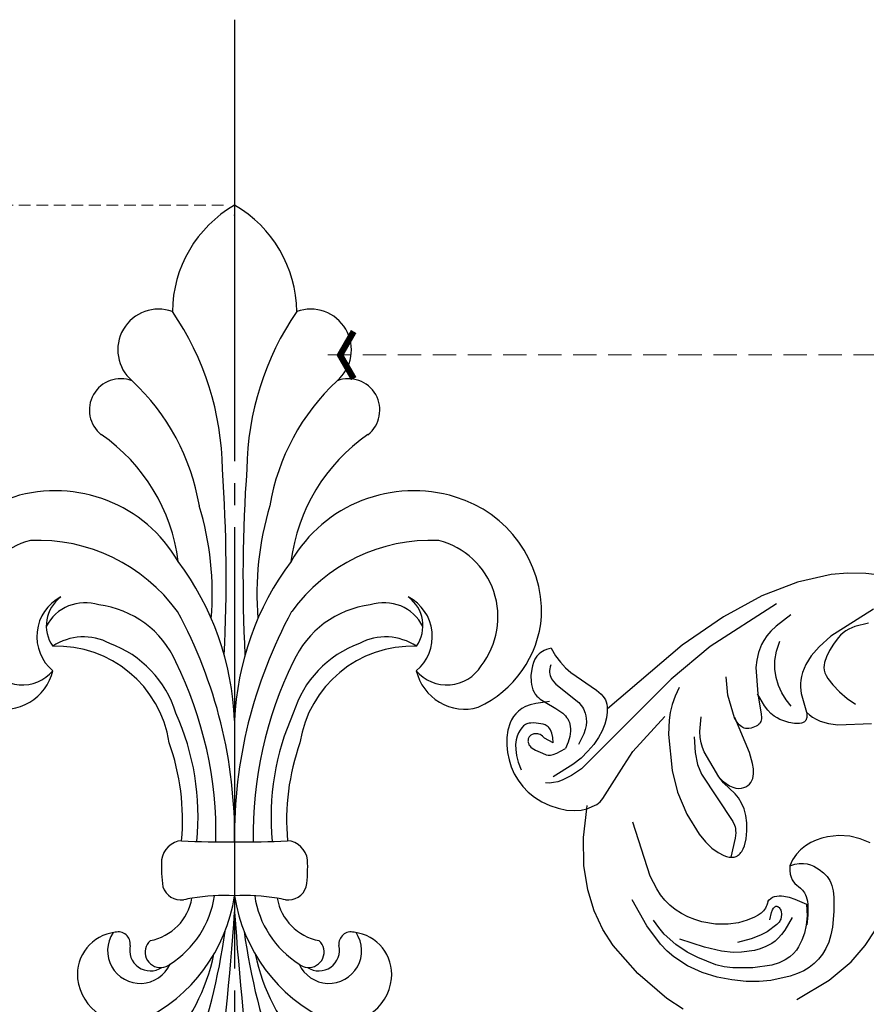
# Model space of a CAD drawing. Units: millimetres. Extents: x 2899 to 4159, y 1232 to 2123.
# Drawn here: x 3507 to 3645, y 1575 to 1736 of the extents above; entities that cross this region are included whole.
import ezdxf

# ---------------------------------------------------------------- set-up
doc = ezdxf.new("R2010")
doc.units = ezdxf.units.MM
doc.linetypes.add('HIDDEN', pattern=[9.525, 6.35, -3.175])
doc.linetypes.add('JIS_08_15', pattern=[17.25, 15, -0.75, 0.75, -0.75])
for name, color, linetype in [('A-04.尺寸標註', 4, 'Continuous'), ('H&k Decorate detail1', 8, 'Continuous'), ('H-06.木作(細線)', 8, 'Continuous'), ('IE-DIM', 3, 'Continuous'), ('文字', 4, 'Continuous')]:
    doc.layers.add(name, color=color, linetype=linetype)
doc.styles.add('CHINA', font='SIMPLEX.shx')
doc.styles.get("Standard").update_dxf_attribs({"font": 'arial.ttf'})
doc.styles.add('新細明體', font='txt')
doc.dimstyles.new('3', dxfattribs={"dimtxt": 7.5, "dimasz": 2.25, "dimexe": 1.5, "dimexo": 1.5, "dimgap": 0.9, "dimtad": 2, "dimdec": 0, "dimtxsty": '新細明體', "dimblk": 'ARCHTICK', "dimcen": 5, "dimclrd": 8, "dimclre": 8, "dimclrt": 4, "dimadec": 0, "dimazin": 0, "dimtfac": 1, "dimtdec": 0, "dimtix": 1, "dimtmove": 2, "dimatfit": 3, "dimldrblk": 'OPEN90', "dimfxl": 1.25, "dimlwd": 9, "dimlwe": 9, "dimarcsym": 0})
doc.dimstyles.new('DN-1', dxfattribs={"dimtxt": 2.6, "dimasz": 1, "dimexe": 1, "dimexo": 2, "dimgap": 0.5, "dimtad": 1, "dimdec": 0, "dimzin": 9, "dimdsep": 46, "dimtxsty": 'CHINA', "dimblk": 'ARCHTICK', "dimcen": 2, "dimdle": 1, "dimclrd": 5, "dimclre": 8, "dimclrt": 4, "dimadec": 1, "dimazin": 2, "dimtfac": 0.416667, "dimtdec": 0, "dimtix": 1, "dimtmove": 2, "dimatfit": 0, "dimldrblk": 'CCC', "dimfxl": 4, "dimfxlon": 1, "dimtzin": 0, "dimlwd": 25, "dimlwe": 25, "dimarcsym": 0})

# ---------------------------------------------------------------- blocks, each defined once
blk = doc.blocks.new('WC-8224R')
at = {"color": 8}
for p, q in [((140.25, 81.57), (148.28, 81.56)), ((148.28, 81.56), (151.22, 81.23)), ((151.22, 81.23), (153.86, 80.66)), ((153.86, 80.66), (159.14, 78.78)), ((159.14, 78.78), (164.64, 75.8)), ((146.31, 75.91), (152.62, 70.68)), ((164.64, 75.8), (170.42, 71.63)), ((162.11, 74.85), (171.96, 66.58)), ((146.82, 73.58), (148.97, 72.75)), ((148.97, 72.75), (149.9, 72.22)), ((159.57, 73.32), (161.71, 71.19)), ((149.9, 72.22), (150.32, 71.89)), ((150.32, 71.89), (150.73, 71.5)), ((150.73, 71.5), (151.1, 71.06)), ((151.1, 71.06), (151.45, 70.56)), ((161.71, 71.19), (162.45, 70.27)), ((170.42, 71.63), (176.52, 66.22)), ((151.45, 70.56), (152.07, 69.47)), ((152.07, 69.47), (152.56, 68.33)), ((152.62, 70.68), (154.33, 68.76)), ((162.45, 70.27), (163.01, 69.43)), ((163.01, 69.43), (163.42, 68.65)), ((152.56, 68.33), (152.92, 67.25)), ((154.33, 68.76), (155.43, 67.11)), ((161.14, 67.19), (160.82, 68.84)), ((163.42, 68.65), (163.71, 67.93)), ((163.71, 67.93), (164.02, 66.59)), ((152.92, 67.25), (153.13, 66.31)), ((153.13, 66.31), (153.16, 65.88)), ((153.16, 65.88), (153.13, 65.46)), ((155.43, 67.11), (156.13, 65.61)), ((161.2, 65.64), (161.14, 67.19)), ((164.02, 66.59), (164.16, 65.33)), ((171.96, 66.58), (177.6, 60.5)), ((176.52, 66.22), (187.3, 54.42)), ((152.87, 64.65), (152.63, 64.23)), ((153.04, 65.06), (152.87, 64.65)), ((153.13, 65.46), (153.04, 65.06)), ((156.13, 65.61), (156.51, 64.23)), ((161.04, 64.2), (161.2, 65.64)), ((164.16, 65.33), (164.16, 64.12)), ((151.36, 62.84), (150.14, 61.87)), ((152.29, 63.79), (151.36, 62.84)), ((152.63, 64.23), (152.29, 63.79)), ((156.51, 64.23), (156.59, 63.59)), ((156.59, 63.59), (156.62, 62.98)), ((156.62, 62.98), (156.59, 62.4)), ((160.12, 61.64), (160.67, 62.87)), ((160.67, 62.87), (161.04, 64.2)), ((164.16, 64.12), (163.28, 59.9)), ((197.63, 63.08), (196.77, 61.95)), ((197.63, 63.08), (198.39, 62.77)), ((198.39, 62.77), (198.71, 62.59)), ((150.14, 61.87), (148.74, 60.96)), ((156.52, 61.84), (156.26, 60.82)), ((156.59, 62.4), (156.52, 61.84)), ((159.41, 60.52), (160.12, 61.64)), ((168.14, 59.06), (168.77, 61.98)), ((196.77, 61.95), (195.86, 61)), ((198.71, 62.59), (199, 62.39)), ((199, 62.39), (199.25, 62.18)), ((199.25, 62.18), (199.46, 61.95)), ((199.46, 61.95), (199.65, 61.71)), ((199.65, 61.71), (199.82, 61.47)), ((199.82, 61.47), (200.07, 60.95)), ((148.74, 60.96), (147.26, 60.21)), ((156.26, 60.82), (155.04, 57.89)), ((157.64, 58.58), (158.58, 59.5)), ((158.58, 59.5), (159.41, 60.52)), ((161.95, 58.08), (163.35, 59.89)), ((163.28, 59.9), (162.32, 56.68)), ((177.6, 60.5), (190.31, 44.16)), ((193.99, 59.54), (189.46, 57.2)), ((194.93, 60.2), (193.99, 59.54)), ((195.86, 61), (194.93, 60.2)), ((197.36, 60.38), (197.43, 60.05)), ((197.43, 60.05), (197.46, 59.73)), ((197.46, 59.73), (197.45, 59.43)), ((200.07, 60.95), (200.23, 60.41)), ((200.23, 60.41), (200.33, 59.85)), ((200.33, 59.85), (200.37, 59.3)), ((155.03, 57.88), (154.51, 57.51)), ((155.04, 57.89), (154.96, 57.64)), ((161.33, 57.45), (161.95, 58.08)), ((166.56, 55.55), (168.14, 59.06)), ((176.13, 59.31), (176.61, 57.83)), ((196.95, 58.14), (196.59, 57.72)), ((197.1, 58.37), (196.95, 58.14)), ((197.23, 58.62), (197.1, 58.37)), ((197.33, 58.87), (197.23, 58.62)), ((197.41, 59.15), (197.33, 58.87)), ((197.45, 59.43), (197.41, 59.15)), ((200.36, 58.23), (200.21, 57.24)), ((200.37, 59.3), (200.36, 58.23)), ((149.71, 56.47), (144.29, 57.37)), ((151.23, 56.5), (149.71, 56.47)), ((152.66, 56.74), (151.23, 56.5)), ((153.33, 56.94), (152.66, 56.74)), ((153.95, 57.19), (153.33, 56.94)), ((154.51, 57.51), (153.95, 57.19)), ((154.9, 57.32), (154.89, 57.03)), ((154.89, 57.03), (154.9, 56.89)), ((154.96, 57.64), (154.9, 57.32)), ((154.9, 56.89), (154.93, 56.76)), ((154.93, 56.76), (154.96, 56.64)), ((154.96, 56.64), (155.01, 56.53)), ((155.01, 56.53), (155.08, 56.42)), ((155.08, 56.42), (155.16, 56.32)), ((155.16, 56.32), (155.25, 56.23)), ((155.25, 56.23), (155.37, 56.15)), ((159.19, 56.18), (159.69, 56.36)), ((159.69, 56.36), (160.21, 56.61)), ((160.21, 56.61), (160.76, 56.97)), ((160.76, 56.97), (161.33, 57.45)), ((162.32, 56.68), (162.22, 56.14)), ((176.61, 57.83), (176.92, 56.42)), ((176.92, 56.42), (177.08, 55.09)), ((188.3, 56.39), (188.04, 56.11)), ((188.62, 56.66), (188.3, 56.39)), ((189.46, 57.2), (188.62, 56.66)), ((196.18, 57.34), (192.08, 54.83)), ((196.59, 57.72), (196.18, 57.34)), ((199.94, 56.36), (199.75, 55.97)), ((200.09, 56.79), (199.94, 56.36)), ((200.21, 57.24), (200.09, 56.79)), ((155.37, 56.15), (155.49, 56.08)), ((155.49, 56.08), (155.64, 56.02)), ((155.64, 56.02), (155.97, 55.93)), ((155.97, 55.93), (156.35, 55.87)), ((156.35, 55.87), (156.77, 55.84)), ((156.77, 55.84), (157.7, 55.88)), ((157.7, 55.88), (158.69, 56.05)), ((158.69, 56.05), (159.19, 56.18)), ((162.22, 56.14), (162.21, 55.89)), ((162.21, 55.89), (162.22, 55.67)), ((162.22, 55.67), (162.25, 55.46)), ((162.25, 55.46), (162.32, 55.27)), ((162.32, 55.27), (162.41, 55.08)), ((162.41, 55.08), (162.54, 54.91)), ((162.54, 54.91), (162.69, 54.75)), ((162.69, 54.75), (162.89, 54.6)), ((163.46, 50.19), (166.53, 55.57)), ((165.66, 54.48), (165.88, 54.68)), ((165.88, 54.68), (166.11, 54.92)), ((166.11, 54.92), (166.56, 55.55)), ((171.89, 52.61), (172, 55.03)), ((177.08, 55.09), (177.11, 53.83)), ((187.4, 54.75), (187.35, 54.4)), ((187.51, 55.14), (187.4, 54.75)), ((187.65, 55.49), (187.51, 55.14)), ((187.83, 55.82), (187.65, 55.49)), ((188.04, 56.11), (187.83, 55.82)), ((192.08, 54.83), (191.61, 54.42)), ((198.7, 54.82), (198.38, 54.61)), ((199, 55.05), (198.7, 54.82)), ((199.28, 55.32), (199, 55.05)), ((199.53, 55.63), (199.28, 55.32)), ((199.75, 55.97), (199.53, 55.63)), ((162.89, 54.6), (163.39, 54.31)), ((163.39, 54.31), (163.69, 54.18)), ((163.69, 54.18), (164.03, 54.08)), ((164.03, 54.08), (164.22, 54.04)), ((164.22, 54.04), (164.41, 54.03)), ((164.41, 54.03), (164.6, 54.03)), ((164.6, 54.03), (164.8, 54.06)), ((164.8, 54.06), (165.01, 54.12)), ((165.01, 54.12), (165.22, 54.2)), ((165.22, 54.2), (165.44, 54.33)), ((165.44, 54.33), (165.66, 54.48)), ((177.11, 53.83), (176.9, 51.49)), ((182.36, 48.03), (177.86, 54.33)), ((187.35, 54.4), (187.27, 53.88)), ((187.27, 53.88), (187.28, 52.92)), ((190.82, 53.24), (190.66, 52.85)), ((191.19, 53.9), (190.82, 53.24)), ((191.39, 54.18), (191.19, 53.9)), ((191.61, 54.42), (191.39, 54.18)), ((195.66, 53.41), (194.46, 52.78)), ((197.5, 54.22), (195.66, 53.41)), ((196.84, 54.39), (197.5, 54.22)), ((198.38, 54.61), (197.5, 54.22)), ((197.5, 54.22), (199.03, 53.84)), ((199.03, 53.84), (199.88, 53.5)), ((199.88, 53.5), (200.59, 53.12)), ((200.59, 53.12), (201.18, 52.7)), ((171.46, 50.8), (171.71, 51.64)), ((171.71, 51.64), (171.89, 52.61)), ((172.69, 51.63), (172.25, 49.14)), ((176.9, 51.49), (175.6, 45.73)), ((187.28, 52.92), (187.43, 51.86)), ((187.43, 51.86), (187.73, 50.74)), ((190.46, 51.88), (190.44, 51.29)), ((190.54, 52.4), (190.46, 51.88)), ((190.66, 52.85), (190.54, 52.4)), ((193.2, 51.44), (193.07, 51.14)), ((193.36, 51.72), (193.2, 51.44)), ((193.54, 51.97), (193.36, 51.72)), ((193.74, 52.2), (193.54, 51.97)), ((193.96, 52.41), (193.74, 52.2)), ((194.46, 52.78), (193.96, 52.41)), ((201.18, 52.7), (201.66, 52.25)), ((201.66, 52.25), (202.04, 51.76)), ((202.04, 51.76), (202.35, 51.25)), ((162.72, 48.5), (163.46, 50.19)), ((170.81, 49.42), (171.15, 50.07)), ((171.15, 50.07), (171.46, 50.8)), ((187.73, 50.74), (188.19, 49.56)), ((190.44, 51.29), (190.5, 50.63)), ((190.5, 50.63), (190.65, 49.87)), ((190.65, 49.87), (191.29, 48.05)), ((192.89, 50.44), (192.85, 50.04)), ((192.85, 50.04), (192.85, 49.17)), ((192.97, 50.81), (192.89, 50.44)), ((193.07, 51.14), (192.97, 50.81)), ((195.95, 49.6), (196.1, 49.83)), ((196.1, 49.83), (196.25, 50.02)), ((196.25, 50.02), (196.4, 50.18)), ((196.4, 50.18), (196.56, 50.3)), ((196.56, 50.3), (196.73, 50.4)), ((196.73, 50.4), (196.9, 50.48)), ((196.9, 50.48), (197.07, 50.54)), ((197.07, 50.54), (197.42, 50.6)), ((197.42, 50.6), (197.76, 50.64)), ((197.76, 50.64), (198.95, 50.63)), ((198.95, 50.63), (199.44, 50.55)), ((199.44, 50.55), (199.67, 50.49)), ((199.67, 50.49), (199.87, 50.41)), ((199.87, 50.41), (200.06, 50.32)), ((200.06, 50.32), (200.23, 50.21)), ((200.23, 50.21), (200.39, 50.08)), ((200.39, 50.08), (200.54, 49.94)), ((200.54, 49.94), (200.8, 49.6)), ((202.35, 51.25), (202.59, 50.7)), ((202.59, 50.7), (202.77, 50.14)), ((202.77, 50.14), (202.98, 48.95)), ((162.47, 47.65), (162.72, 48.5)), ((167.9, 45.65), (170.81, 49.42)), ((172.25, 49.14), (171.59, 47.24)), ((188.19, 49.56), (188.81, 48.35)), ((188.81, 48.35), (189.61, 47.13)), ((192.85, 49.17), (193, 48.2)), ((193, 48.2), (193.32, 47.15)), ((195.41, 47.79), (195.59, 48.66)), ((195.41, 47.79), (196.88, 48.38)), ((195.59, 48.66), (195.82, 49.34)), ((195.82, 49.34), (195.95, 49.6)), ((196.88, 48.38), (197.08, 48.54)), ((197.08, 48.54), (197.29, 48.67)), ((197.29, 48.67), (197.48, 48.78)), ((197.48, 48.78), (197.68, 48.86)), ((197.68, 48.86), (197.87, 48.91)), ((197.87, 48.91), (198.05, 48.94)), ((198.05, 48.94), (198.23, 48.95)), ((198.23, 48.95), (198.39, 48.93)), ((198.39, 48.93), (198.55, 48.91)), ((198.55, 48.91), (198.7, 48.86)), ((198.7, 48.86), (198.84, 48.8)), ((198.84, 48.8), (198.97, 48.73)), ((198.97, 48.73), (199.09, 48.65)), ((199.09, 48.65), (199.19, 48.56)), ((199.19, 48.56), (199.28, 48.47)), ((199.28, 48.47), (199.35, 48.37)), ((199.35, 48.37), (199.41, 48.26)), ((199.41, 48.26), (199.46, 48.15)), ((200.8, 49.6), (201.02, 49.2)), ((201.02, 49.2), (201.22, 48.72)), ((201.22, 48.72), (201.37, 48.16)), ((202.98, 48.95), (203, 47.73)), ((162.35, 46.83), (162.39, 47.24)), ((162.35, 46.44), (162.35, 46.83)), ((162.39, 47.24), (162.47, 47.65)), ((171.59, 47.24), (170.75, 45.75)), ((183.53, 45.56), (182.36, 48.03)), ((189.61, 47.13), (190.59, 45.9)), ((194.02, 46.58), (193.32, 47.15)), ((198.91, 46.65), (198.67, 46.5)), ((199.11, 46.82), (198.91, 46.65)), ((199.28, 47.01), (199.11, 46.82)), ((199.34, 47.12), (199.28, 47.01)), ((199.4, 47.23), (199.34, 47.12)), ((199.45, 47.34), (199.4, 47.23)), ((199.49, 47.45), (199.45, 47.34)), ((199.46, 48.15), (199.49, 48.04)), ((199.49, 48.04), (199.52, 47.92)), ((199.51, 47.57), (199.49, 47.45)), ((199.52, 47.69), (199.51, 47.57)), ((199.52, 47.92), (199.53, 47.8)), ((199.53, 47.8), (199.52, 47.69)), ((201.44, 46.79), (201.31, 45.96)), ((201.37, 48.16), (201.45, 47.52)), ((201.45, 47.52), (201.44, 46.79)), ((203, 47.73), (202.86, 46.5)), ((162.4, 46.07), (162.35, 46.44)), ((162.49, 45.71), (162.4, 46.07)), ((162.63, 45.39), (162.49, 45.71)), ((162.82, 45.09), (162.63, 45.39)), ((163.05, 44.82), (162.82, 45.09)), ((170.75, 45.75), (164.73, 38.73)), ((167.25, 45.09), (166.61, 44.7)), ((167.04, 44.76), (167.9, 45.65)), ((167.93, 45.62), (167.25, 45.09)), ((175.6, 45.73), (174.3, 42.36)), ((186.25, 39.82), (183.53, 45.56)), ((190.59, 45.9), (191.76, 44.68)), ((194.62, 46.18), (194.02, 46.58)), ((195.14, 45.92), (194.62, 46.18)), ((195.57, 45.77), (195.14, 45.92)), ((195.77, 45.74), (195.57, 45.77)), ((195.95, 45.72), (195.77, 45.74)), ((196.29, 45.74), (195.95, 45.72)), ((196.91, 45.89), (196.29, 45.74)), ((198.13, 46.26), (196.91, 45.89)), ((198.67, 46.5), (198.13, 46.26)), ((201.06, 45.02), (200.65, 43.97)), ((201.31, 45.96), (201.06, 45.02)), ((202.59, 45.3), (202.2, 44.15)), ((202.86, 46.5), (202.59, 45.3)), ((163.33, 44.59), (163.05, 44.82)), ((163.66, 44.41), (163.33, 44.59)), ((164.04, 44.27), (163.66, 44.41)), ((164.46, 44.19), (164.04, 44.27)), ((164.93, 44.18), (164.46, 44.19)), ((164.92, 43.21), (167.04, 44.76)), ((165.45, 44.25), (164.93, 44.18)), ((166.01, 44.42), (165.45, 44.25)), ((166.61, 44.7), (166.01, 44.42)), ((190.31, 44.16), (191.75, 42.87)), ((191.76, 44.68), (194.69, 42.31)), ((200.65, 43.97), (200.05, 42.79)), ((202.2, 44.15), (201.69, 43.04)), ((163.18, 40.98), (163.69, 41.88)), ((163.69, 41.88), (164.28, 42.63)), ((164.28, 42.63), (164.92, 43.21)), ((174.3, 42.36), (172.31, 38.94)), ((191.75, 42.87), (193.17, 41.93)), ((193.17, 41.93), (193.87, 41.6)), ((201.06, 42), (200.32, 41.02)), ((201.69, 43.04), (201.06, 42)), ((162.75, 39.94), (163.18, 40.98)), ((193.87, 41.6), (194.54, 41.36)), ((194.54, 41.36), (195.19, 41.22)), ((195.19, 41.22), (195.81, 41.17)), ((200.32, 41.02), (199.45, 40.12)), ((162.27, 37.48), (162.45, 38.76)), ((162.45, 38.76), (162.75, 39.94)), ((164.73, 38.73), (164.39, 38.17)), ((172.31, 38.94), (169.94, 35.96)), ((186.62, 39.22), (186.25, 39.82)), ((186.84, 38.95), (186.62, 39.22)), ((187.09, 38.7), (186.84, 38.95)), ((188.64, 37.78), (187.09, 38.7)), ((197.3, 38.62), (196.02, 38.04)), ((198.44, 39.32), (197.3, 38.62)), ((199.45, 40.12), (198.44, 39.32)), ((162.25, 36.19), (162.27, 37.48)), ((164.05, 36.95), (164.04, 36.05)), ((164.1, 37.3), (164.05, 36.95)), ((164.17, 37.61), (164.1, 37.3)), ((164.26, 37.9), (164.17, 37.61)), ((164.39, 38.17), (164.26, 37.9)), ((188.59, 33.08), (188.64, 37.78)), ((188.64, 37.78), (188.65, 38.34)), ((189.5, 37.49), (188.64, 37.78)), ((190.64, 37.26), (189.5, 37.49)), ((191.9, 37.19), (190.64, 37.26)), ((193.26, 37.31), (191.9, 37.19)), ((194.65, 37.6), (193.26, 37.31)), ((196.02, 38.04), (194.65, 37.6)), ((162.38, 35), (162.25, 36.19)), ((164.04, 36.05), (164.36, 32.88)), ((169.94, 35.96), (168.75, 34.84)), ((177, 28.21), (180.9, 36.55)), ((162.51, 34.48), (162.38, 35)), ((162.68, 34.03), (162.51, 34.48)), ((162.79, 33.83), (162.68, 34.03)), ((162.9, 33.65), (162.79, 33.83)), ((167.6, 33.98), (166.51, 33.39)), ((168.75, 34.84), (167.6, 33.98)), ((149.01, 32.24), (148.36, 31.71)), ((149.8, 32.71), (149.01, 32.24)), ((150.74, 33.13), (149.8, 32.71)), ((151.28, 33.28), (150.74, 33.13)), ((151.86, 33.36), (151.28, 33.28)), ((152.48, 33.36), (151.86, 33.36)), ((153.15, 33.27), (152.48, 33.36)), ((153.87, 33.04), (153.15, 33.27)), ((154.64, 32.68), (153.87, 33.04)), ((154.64, 32.68), (154.52, 31.93)), ((163.03, 33.49), (162.9, 33.65)), ((163.17, 33.36), (163.03, 33.49)), ((163.31, 33.24), (163.17, 33.36)), ((163.47, 33.13), (163.31, 33.24)), ((163.64, 33.05), (163.47, 33.13)), ((163.81, 32.98), (163.64, 33.05)), ((163.99, 32.93), (163.81, 32.98)), ((164.19, 32.9), (163.99, 32.93)), ((164.6, 32.88), (164.19, 32.9)), ((165.04, 32.92), (164.6, 32.88)), ((165.5, 33.02), (165.04, 32.92)), ((166.51, 33.39), (165.5, 33.02)), ((187.94, 28.57), (188.59, 33.08)), ((147.62, 30.75), (147.43, 30.37)), ((147.84, 31.1), (147.62, 30.75)), ((148.09, 31.42), (147.84, 31.1)), ((148.36, 31.71), (148.09, 31.42)), ((154.19, 30.85), (153.98, 30.48)), ((154.37, 31.33), (154.19, 30.85)), ((154.52, 31.93), (154.37, 31.33)), ((147.1, 29.5), (146.86, 28.5)), ((147.43, 30.37), (147.1, 29.5)), ((152.06, 28.99), (151.87, 28.8)), ((152.43, 29.28), (152.06, 28.99)), ((153.45, 29.93), (152.43, 29.28)), ((153.73, 30.18), (153.45, 29.93)), ((153.98, 30.48), (153.73, 30.18)), ((146.86, 28.5), (146.56, 26.19)), ((151.34, 28.04), (151.05, 27.3)), ((153.14, 27.41), (151.15, 26.82)), ((151.51, 28.33), (151.34, 28.04)), ((151.68, 28.59), (151.51, 28.33)), ((151.87, 28.8), (151.68, 28.59)), ((154.08, 27.58), (153.14, 27.41)), ((154.96, 27.66), (154.08, 27.58)), ((155.37, 27.65), (154.96, 27.66)), ((155.76, 27.6), (155.37, 27.65)), ((156.12, 27.52), (155.76, 27.6)), ((156.46, 27.41), (156.12, 27.52)), ((156.76, 27.24), (156.46, 27.41)), ((175.68, 26.25), (177, 28.21)), ((186.82, 24.7), (187.94, 28.57)), ((146.56, 26.19), (146.5, 23.62)), ((150.94, 26.8), (150.7, 25.05)), ((151.15, 26.82), (150.8, 24.97)), ((151.05, 27.3), (150.94, 26.8)), ((155.61, 25.79), (155.49, 25.7)), ((155.67, 25.82), (155.61, 25.79)), ((155.73, 25.84), (155.67, 25.82)), ((155.8, 25.86), (155.73, 25.84)), ((155.87, 25.87), (155.8, 25.86)), ((155.93, 25.87), (155.87, 25.87)), ((156, 25.87), (155.93, 25.87)), ((156.03, 25.86), (156, 25.87)), ((156.07, 25.85), (156.03, 25.86)), ((156.1, 25.83), (156.07, 25.85)), ((156.14, 25.81), (156.1, 25.83)), ((156.2, 25.76), (156.14, 25.81)), ((156.27, 25.7), (156.2, 25.76)), ((157.03, 27.04), (156.76, 27.24)), ((157.27, 26.79), (157.03, 27.04)), ((157.47, 26.49), (157.27, 26.79)), ((157.47, 26.49), (157.48, 26.18)), ((157.48, 26.18), (157.53, 25.88)), ((157.53, 25.88), (157.6, 25.61)), ((174.94, 25.38), (175.68, 26.25)), ((150.7, 25.05), (150.68, 23.46)), ((150.8, 24.97), (150.75, 23.41)), ((153.22, 24.37), (154.11, 22.19)), ((154.99, 24.63), (154.97, 24.24)), ((154.97, 24.24), (155.02, 23.86)), ((155.02, 24.81), (154.99, 24.63)), ((155.06, 25), (155.02, 24.81)), ((155.12, 25.17), (155.06, 25)), ((155.2, 25.33), (155.12, 25.17)), ((155.28, 25.47), (155.2, 25.33)), ((155.38, 25.6), (155.28, 25.47)), ((155.49, 25.7), (155.38, 25.6)), ((156.33, 25.61), (156.27, 25.7)), ((156.4, 25.49), (156.33, 25.61)), ((156.52, 25.19), (156.4, 25.49)), ((156.62, 24.78), (156.52, 25.19)), ((156.78, 23.52), (156.62, 24.78)), ((157.6, 25.61), (157.7, 25.35)), ((157.7, 25.35), (157.82, 25.1)), ((157.82, 25.1), (157.97, 24.86)), ((157.97, 24.86), (158.32, 24.42)), ((158.32, 24.42), (158.76, 24.03)), ((173.23, 23.9), (174.13, 24.6)), ((174.13, 24.6), (174.94, 25.38)), ((185.34, 21.41), (186.82, 24.7)), ((146.5, 23.62), (146.59, 22.35)), ((150.75, 23.41), (150.9, 22.07)), ((155.02, 23.86), (155.06, 23.68)), ((155.06, 23.68), (155.12, 23.51)), ((155.12, 23.51), (155.19, 23.36)), ((155.19, 23.36), (155.28, 23.21)), ((155.28, 23.21), (155.52, 22.9)), ((155.52, 22.9), (156.97, 21.55)), ((158.76, 24.03), (159.27, 23.66)), ((159.27, 23.66), (160.43, 23.01)), ((160.43, 23.01), (161.78, 22.43)), ((170.08, 22.37), (171.2, 22.78)), ((171.2, 22.78), (172.26, 23.29)), ((172.26, 23.29), (173.23, 23.9)), ((176.53, 20.09), (179.42, 23.98)), ((146.59, 22.35), (146.79, 21.14)), ((146.79, 21.14), (147.12, 20.04)), ((150.9, 22.07), (151.18, 20.87)), ((154.11, 22.19), (154.56, 21.38)), ((154.56, 21.38), (155.02, 20.72)), ((156.97, 21.55), (157.94, 20.86)), ((161.78, 22.43), (163.43, 21.98)), ((163.43, 21.98), (165.47, 21.76)), ((165.47, 21.76), (167.75, 21.86)), ((167.75, 21.86), (168.92, 22.06)), ((168.92, 22.06), (170.08, 22.37)), ((174.58, 20.02), (175.58, 21.12)), ((183.59, 18.61), (185.34, 21.41)), ((147.12, 20.04), (147.56, 19.04)), ((151.18, 20.87), (151.55, 19.73)), ((151.55, 19.73), (151.84, 19.16)), ((155.02, 20.72), (155.48, 20.19)), ((155.48, 20.19), (155.94, 19.77)), ((155.94, 19.77), (156.84, 19.14)), ((157.94, 20.86), (159.4, 20.06)), ((159.4, 20.06), (161.54, 19.19)), ((173.55, 19.09), (174.58, 20.02)), ((173.94, 17.39), (176.53, 20.09)), ((147.56, 19.04), (148.1, 18.15)), ((148.1, 18.15), (148.72, 17.35)), ((151.84, 19.16), (152.23, 18.57)), ((152.23, 18.57), (152.76, 17.97)), ((152.76, 17.97), (153.46, 17.37)), ((156.84, 19.14), (157.72, 18.66)), ((157.72, 18.66), (158.62, 18.29)), ((158.62, 18.29), (160.7, 17.73)), ((160.7, 17.73), (162.04, 17.51)), ((163.95, 17.48), (166.78, 17.78)), ((166.78, 17.78), (170.92, 18.59)), ((171.48, 17.64), (173.55, 19.09)), ((181.6, 16.2), (183.59, 18.61)), ((148.72, 17.35), (149.42, 16.63)), ((149.42, 16.63), (150.22, 15.99)), ((153.46, 17.37), (154.37, 16.79)), ((154.37, 16.79), (155.53, 16.26)), ((155.53, 16.26), (158.53, 15.43)), ((162.04, 17.51), (163.95, 17.48)), ((167.64, 15.96), (169.47, 16.64)), ((169.47, 16.64), (171.48, 17.64)), ((171.52, 15.58), (172.72, 16.39)), ((172.72, 16.39), (173.94, 17.39)), ((177.05, 12.16), (181.6, 16.2)), ((150.22, 15.99), (151.19, 15.39)), ((151.19, 15.39), (152.35, 14.82)), ((152.35, 14.82), (155.39, 13.76)), ((158.53, 15.43), (161.75, 15.02)), ((161.75, 15.02), (163.2, 15.02)), ((163.2, 15.02), (164.59, 15.17)), ((164.59, 15.17), (167.64, 15.96)), ((169.12, 14.41), (171.52, 15.58)), ((155.39, 13.76), (157.26, 13.35)), ((157.26, 13.35), (159.36, 13.09)), ((159.36, 13.09), (161.68, 13.03)), ((161.68, 13.03), (164.14, 13.2)), ((164.14, 13.2), (166.64, 13.64)), ((166.64, 13.64), (169.12, 14.41)), ((171.83, 8.71), (177.05, 12.16)), ((168.96, 7.3), (171.83, 8.71))]:
    blk.add_line(p, q, dxfattribs=at)
for points in [[(142.12, 38.06), (143.79, 38.5), (145.53, 38.68), (147.31, 38.57), (149.11, 38.16), (150.01, 37.82), (150.89, 37.39), (151.72, 36.87), (152.5, 36.24), (153.2, 35.52), (153.8, 34.69), (154.29, 33.74), (154.64, 32.68)], [(150.77, 11.21), (145.95, 14.99), (142.77, 18.39), (140.8, 21.3), (138.18, 26.64), (137.7, 27.99)]]:
    blk.add_lwpolyline(points, dxfattribs=at)
blk = doc.blocks.new('WC-6317L')
for centre, radius, start, end in [((10.08, -17.51), 20.21, 119.9116, 179.5734), ((-10.08, -17.51), 20.21, 0.4266, 60.0884), ((-12.4, -23.6), 6.64, 69.9824, 229.4611), ((12.4, -23.6), 6.64, 310.5389, 110.0176), ((-18.56, -33.43), 5.12, 68.8827, 231.6124), ((18.56, -33.43), 5.12, 308.3876, 111.1173), ((-38.5, -61.75), 29.53, 7.0593, 55.4219), ((38.5, -61.75), 29.53, 124.5781, 172.9407), ((-30.07, -66.43), 19.73, 107.5186, 182.136), ((-29.21, -69.71), 23.12, 30.0715, 107.1022), ((29.21, -69.71), 23.12, 72.8978, 149.9285), ((30.38, -66.47), 19.67, 358.1184, 73.3816), ((-24.96, -70.37), 7.28, 117.5451, 230.1039), ((-24.87, -68.62), 5.83, 126.2506, 215.0045), ((24.87, -68.62), 5.83, 324.9955, 53.7494), ((24.96, -70.37), 7.28, 309.8961, 62.4549), ((-37.01, -69.26), 12.95, 170.6848, 257.8927), ((32.25, -65.71), 17.85, 294.7544, 355.4807), ((-29.02, -90.53), 18.58, 8.7205, 91.9578), ((29.02, -90.53), 18.58, 88.0422, 171.2795), ((-37.54, -74.09), 8.13, 254.3918, 346.7099), ((37.54, -74.09), 8.13, 193.2901, 285.6082), ((-46.16, -100.34), 37.68, 354.902, 19.5708), ((46.16, -100.34), 37.68, 160.4292, 185.098), ((-8.32, -107.27), 3.6, 94.8772, 172.5296), ((8.32, -107.27), 3.6, 7.4704, 85.1228), ((10.31, -107.96), 22.23, 177.0131, 188.4443), ((-10.31, -107.96), 22.23, 351.5557, 2.9869), ((-8.7, -110.21), 3.15, 198.8207, 277.2135), ((8.7, -110.21), 3.15, 262.7865, 341.1793), ((-15.35, -111.61), 8.53, 280.6706, 350.1737), ((-1.83, -143.49), 30.85, 99.5274, 102.1078), ((1.83, -143.49), 30.85, 77.8922, 80.4726), ((15.35, -111.61), 8.53, 189.8263, 259.3294), ((-18.7, -125.52), 6.93, 96.5067, 185.7376), ((-18.99, -120.56), 1.99, 354.1606, 104.2334), ((18.99, -120.56), 1.99, 75.7666, 185.8394), ((18.7, -125.52), 6.93, 354.2624, 83.4933), ((-12.1, -121.87), 2.5, 131.6924, 275.1284), ((12.1, -121.87), 2.5, 264.8716, 48.3076), ((-13.74, -121.56), 3.37, 166.2732, 303.6287), ((13.74, -121.56), 3.37, 236.3713, 13.7268), ((-17.6, -125.32), 8.04, 186.3608, 288.4462), ((17.6, -125.32), 8.04, 251.5538, 353.6392), ((-11.95, -134.26), 3.37, 157.1158, 281.274), ((11.95, -134.26), 3.37, 258.726, 22.8842), ((-8.58, -138.25), 2.8, 165.8099, 302.183), ((8.58, -138.25), 2.8, 237.817, 14.1901), ((-3.25, -142.85), 4.44, 149.8303, 269.7026), ((3.25, -142.85), 4.44, 270.2974, 30.1697), ((-0.19, -146.9), 3.11, 187.1916, 273.5863), ((-0.03, -146.62), 3.38, 270.5884, 348.6336)]:
    blk.add_arc(centre, radius, start, end)
at = {"layer": 'H&k Decorate detail1'}
for centre, radius, start, end in [((-48.46, -43.65), 46.48, 0.701, 34.4432), ((48.46, -43.65), 46.48, 145.5568, 179.299), ((-41.36, -55.05), 36.12, 9.5783, 46.9685), ((41.36, -55.05), 36.12, 133.0315, 170.4217), ((-252.57, -60.67), 251.2, 357.1014, 4.0152), ((252.57, -60.67), 251.2, 175.9848, 182.8986), ((-53.77, -63.44), 50.13, 355.4164, 16.6939), ((53.77, -63.44), 50.13, 163.3061, 184.5836), ((-30.03, -67.19), 12.91, 104.628, 218.0078), ((-32.11, -82.86), 28.18, 35.9818, 92.3853), ((32.11, -82.86), 28.18, 87.6147, 144.0182), ((30.03, -67.19), 12.91, 321.9922, 75.372), ((-46.39, -85.91), 46.42, 2.241, 36.7654), ((46.39, -85.91), 46.42, 143.2346, 177.759), ((-24.39, -71.93), 7.07, 71.3367, 153.3658), ((-24, -80.9), 15.78, 23.8488, 83.1962), ((24, -80.9), 15.78, 96.8038, 156.1512), ((24.39, -71.93), 7.07, 26.6342, 108.6633), ((-76.63, -102.92), 76.64, 359.3006, 28.5395), ((76.63, -102.92), 76.64, 151.4605, 180.6994), ((-24.62, -79.5), 9.06, 61.9807, 123.7082), ((24.62, -79.5), 9.06, 56.2918, 118.0193), ((-26.32, -87.96), 17.5, 16.9071, 70.1065), ((26.32, -87.96), 17.5, 109.8935, 163.0929), ((-34.62, -71.76), 6.52, 211.2306, 319.9268), ((-66.75, -102.64), 63.72, 358.8905, 26.1853), ((66.75, -102.64), 63.72, 153.8147, 181.1095), ((34.62, -71.76), 6.52, 220.0732, 328.7694), ((-46.93, -99.72), 40.98, 354.2837, 24.2769), ((46.93, -99.72), 40.98, 155.7231, 185.7163), ((-2.26, 2.68), 106.56, 266.571, 271.2132), ((2.26, 2.68), 106.56, 268.7868, 273.429), ((-26.62, -108.63), 26.93, 295.435, 351.3143), ((-18.96, -110.4), 15.84, 302.1844, 351.7494), ((-1.83, -143.49), 30.85, 86.5909, 99.5274), ((1.83, -143.49), 30.85, 80.4726, 93.4091), ((26.62, -108.63), 26.93, 188.6857, 244.565), ((18.96, -110.4), 15.84, 188.2506, 237.8156), ((-492.92, -81), 494.12, 352.29, 356.021), ((492.92, -81), 494.12, 183.979, 187.71), ((-15.39, -121.65), 5.32, 146.0239, 336.0524), ((-106.36, -103.97), 105.81, 339.7369, 352.1459), ((106.36, -103.97), 105.81, 187.8541, 200.2631), ((15.39, -121.65), 5.32, 203.9476, 33.9761), ((-35.07, -115.57), 32.39, 317.2407, 348.1576), ((35.07, -115.57), 32.39, 191.8424, 222.7593), ((-12.1, -121.87), 2.5, 275.1284, 309.0861), ((12.1, -121.87), 2.5, 230.9139, 264.8716)]:
    blk.add_arc(centre, radius, start, end, dxfattribs=at)
at = {"insert": (0.12, -1.43), "char_height": 0.1, "width": 0.6972, "attachment_point": 3}
blk.add_mtext('{\\fﾲￓﾩ\ufffaￅ￩|b0|i0|c136|p49;Good Ware}', dxfattribs=at)
blk = doc.blocks.new('_ArchTick')
at = {"color": 0, "linetype": 'ByBlock', "const_width": 0.15}
blk.add_lwpolyline([(-0.5, -0.5), (0.5, 0.5)], dxfattribs=at)
blk = doc.blocks.new('CCC')
at = {"layer": 'IE-DIM', "color": 4, "linetype": 'Continuous', "const_width": 0.432}
blk.add_lwpolyline([(-1.763, 1.611), (-0.837, 0.007), (-1.763, -1.597)], dxfattribs=at)
blk = doc.blocks.new('*D17')
at = {"layer": 'A-04.尺寸標註', "color": 8, "linetype": 'HIDDEN', "lineweight": 9, "ltscale": 0.3, "transparency": 16777216}
for p, q in [((3540.45, 1705.32), (3099.88, 1705.32)), ((3540.57, 1383.94), (3099.88, 1383.94))]:
    blk.add_line(p, q, dxfattribs=at)
at = {"layer": 'A-04.尺寸標註', "color": 8, "lineweight": 9, "ltscale": 0.3, "transparency": 16777216}
blk.add_line((3101.38, 1705.32), (3101.38, 1383.94), dxfattribs=at)
at = {"layer": 'DEFPOINTS', "color": 0, "ltscale": 0.3, "transparency": 16777216}
for p in [(3541.95, 1705.32), (3101.38, 1383.94), (3542.07, 1383.94)]:
    blk.add_point(p, dxfattribs=at)
at = {"layer": 'A-04.尺寸標註', "color": 8, "lineweight": 9, "ltscale": 0.3, "transparency": 16777216, "xscale": 2.25, "yscale": 2.25, "zscale": 2.25}
for p, rotation in [((3101.38, 1705.32), 90), ((3101.38, 1383.94), 270)]:
    blk.add_blockref('_ArchTick', p, dxfattribs=dict(at, rotation=rotation))
at = {"layer": 'A-04.尺寸標註', "color": 4, "ltscale": 0.3, "transparency": 16777216, "insert": (3096.3, 1544.63), "char_height": 7.5, "attachment_point": 5, "rotation": 90, "style": '新細明體'}
blk.add_mtext('321', dxfattribs=at)
blk = doc.blocks.new('_Open90')
at = {"color": 0, "linetype": 'ByBlock', "lineweight": -2}
for p, q in [((0, 0), (-1, 0)), ((-0.5, 0.5), (0, 0)), ((0, 0), (-0.5, -0.5))]:
    blk.add_line(p, q, dxfattribs=at)

msp = doc.modelspace()

# ---------------------------------------------------------------- linework, layer by layer
at = {"layer": 'H-06.木作(細線)', "color": 3, "linetype": 'JIS_08_15', "ltscale": 4.8}
msp.add_lwpolyline([(3542.28, 1735.58), (3542.28, 1373.27)], dxfattribs=at)

# ---------------------------------------------------------------- block references
msp.add_blockref('WC-6317L', (3542.28, 1705.32))
at = {"color": 3, "xscale": -1, "rotation": 352.8561071444802}
msp.add_blockref('WC-8224R', (3782.16, 1545.87), dxfattribs=at)

# ---------------------------------------------------------------- dimensions: what is measured, and where the dimension line sits
at = {"layer": 'A-04.尺寸標註', "color": 8, "ltscale": 0.3}
dim = msp.add_linear_dim(base=(3101.38, 1383.94), p1=(3541.95, 1705.32), p2=(3542.07, 1383.94), angle=90, dimstyle='3', dxfattribs=at)
dim.commit()
dim.dimension.update_dxf_attribs({"geometry": '*D17', "text_midpoint": (3096.3, 1544.63)})

# ---------------------------------------------------------------- leaders
at = {"layer": '文字', "color": 4, "linetype": 'HIDDEN', "ltscale": 0.6}
msp.add_leader([(3557.47, 1680.88, -13682.71), (3720.38, 1680.88, -13682.71), (3842.88, 1680.88, -13682.71)], dimstyle='DN-1', override={"dimasz": 2.4, "dimtad": 0, "dimclrd": 8, "dimlwd": 15}, dxfattribs=at)

doc.saveas('drawing.dxf')
